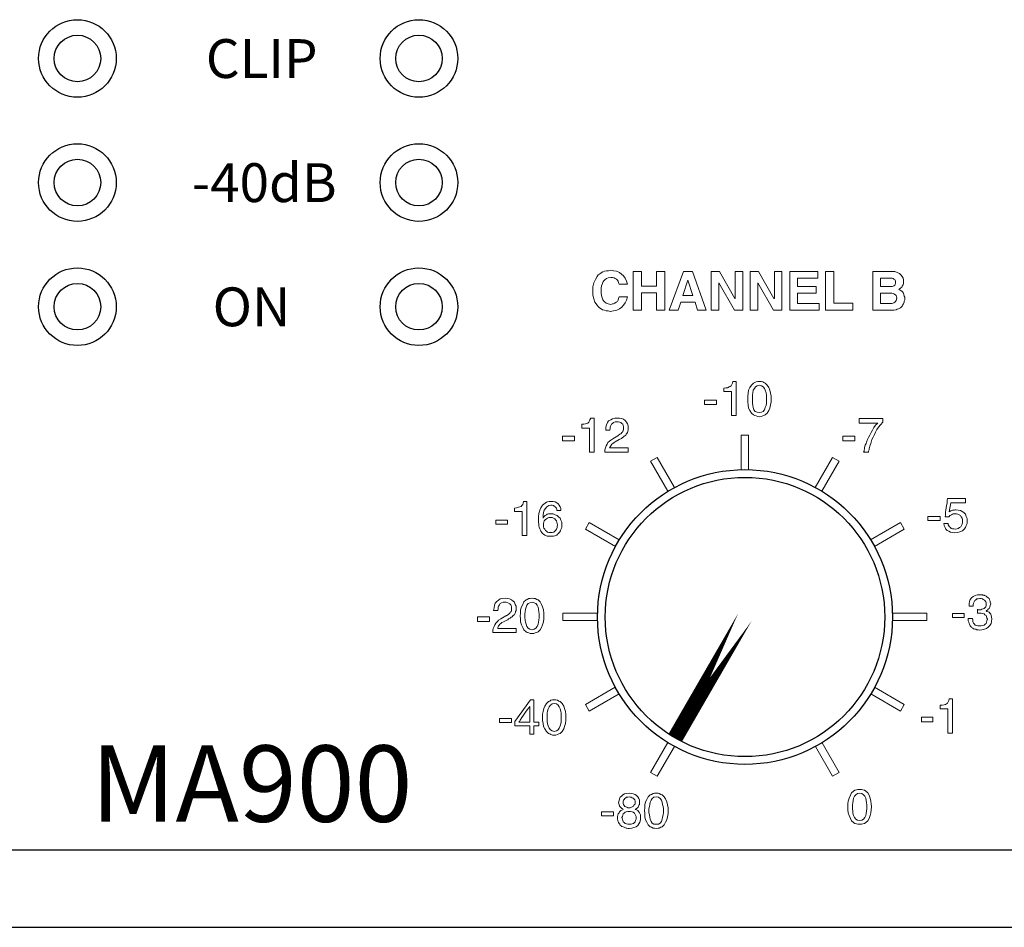
# Model space of a CAD drawing. Extents: x -48 to 817, y -12 to 792.
# Drawn here: x 214 to 277, y 163 to 221 of the extents above; entities that cross this region are included whole.
import ezdxf

# ---------------------------------------------------------------- set-up
doc = ezdxf.new("R2010")
doc.units = 0
doc.header["$MEASUREMENT"] = 0
doc.layers.add('ARTWORK', color=7, linetype='CONTINUOUS')
doc.layers.add('OBJECT', color=1, linetype='CONTINUOUS')
doc.styles.add('WMF-AvantGarde Bk BT0', font='Avgardn.ttf')

msp = doc.modelspace()

# ---------------------------------------------------------------- linework, layer by layer
at = {"layer": 'ARTWORK', "lineweight": 0}
for points in [[(251.725, 205.313), (251.592, 205.287), (251.458, 205.287), (251.324, 205.26), (251.217, 205.206), (251.11, 205.153), (251.003, 205.073), (250.923, 205.019), (250.843, 204.912), (250.736, 204.725), (250.629, 204.511), (250.575, 204.244), (250.575, 203.976), (250.575, 203.709), (250.629, 203.468), (250.709, 203.254), (250.843, 203.067), (250.923, 202.987), (251.003, 202.906), (251.11, 202.826), (251.191, 202.773), (251.324, 202.746), (251.431, 202.692), (251.565, 202.692), (251.699, 202.666), (251.913, 202.692), (252.127, 202.746), (252.287, 202.826), (252.448, 202.933), (252.555, 203.067), (252.662, 203.227), (252.742, 203.388), (252.795, 203.602), (252.26, 203.602), (252.234, 203.495), (252.207, 203.388), (252.153, 203.308), (252.073, 203.254), (251.993, 203.201), (251.913, 203.147), (251.832, 203.147), (251.725, 203.12), (251.565, 203.147), (251.431, 203.201), (251.324, 203.281), (251.217, 203.415), (251.164, 203.548), (251.137, 203.682), (251.11, 203.842), (251.11, 203.976), (251.11, 204.163), (251.137, 204.324), (251.191, 204.458), (251.244, 204.591), (251.351, 204.698), (251.458, 204.779), (251.565, 204.832), (251.725, 204.859), (251.832, 204.859), (251.939, 204.832), (252.02, 204.779), (252.1, 204.752), (252.153, 204.672), (252.207, 204.618), (252.234, 204.511), (252.26, 204.431), (252.795, 204.431), (252.742, 204.618), (252.662, 204.805), (252.555, 204.966), (252.421, 205.073), (252.287, 205.18), (252.1, 205.26), (251.913, 205.287), (251.725, 205.313), (251.725, 205.313)], [(253.17, 205.233), (253.17, 202.746), (253.705, 202.746), (253.705, 203.869), (254.667, 203.869), (254.667, 202.746), (255.202, 202.746), (255.202, 205.233), (254.667, 205.233), (254.667, 204.297), (253.705, 204.297), (253.705, 205.233), (253.17, 205.233), (253.17, 205.233)], [(256.245, 203.254), (257.155, 203.254), (257.315, 202.746), (257.877, 202.746), (256.994, 205.233), (256.406, 205.233), (255.497, 202.746), (256.058, 202.746), (256.245, 203.254), (256.245, 203.254)], [(258.198, 205.233), (258.198, 202.746), (258.679, 202.746), (258.679, 204.511), (258.679, 204.511), (259.696, 202.746), (260.231, 202.746), (260.231, 205.233), (259.749, 205.233), (259.749, 203.495), (259.722, 203.495), (258.733, 205.233), (258.198, 205.233), (258.198, 205.233)], [(260.712, 205.233), (260.712, 202.746), (261.193, 202.746), (261.193, 204.511), (261.193, 204.511), (262.21, 202.746), (262.745, 202.746), (262.745, 205.233), (262.263, 205.233), (262.263, 203.495), (262.236, 203.495), (261.247, 205.233), (260.712, 205.233), (260.712, 205.233)], [(263.253, 205.233), (263.253, 202.746), (265.152, 202.746), (265.152, 203.174), (263.761, 203.174), (263.761, 203.842), (264.964, 203.842), (264.964, 204.27), (263.761, 204.27), (263.761, 204.805), (265.071, 204.805), (265.071, 205.233), (263.253, 205.233), (263.253, 205.233)], [(265.553, 205.233), (265.553, 202.746), (267.318, 202.746), (267.318, 203.201), (266.088, 203.201), (266.088, 205.233), (265.553, 205.233), (265.553, 205.233)], [(268.602, 202.746), (269.645, 202.746), (269.832, 202.746), (269.966, 202.746), (270.1, 202.773), (270.18, 202.799), (270.26, 202.826), (270.34, 202.88), (270.394, 202.906), (270.447, 202.96), (270.501, 203.013), (270.527, 203.067), (270.581, 203.147), (270.608, 203.201), (270.634, 203.254), (270.634, 203.334), (270.661, 203.415), (270.661, 203.495), (270.661, 203.575), (270.634, 203.655), (270.608, 203.762), (270.581, 203.842), (270.527, 203.923), (270.474, 203.976), (270.367, 204.03), (270.287, 204.083), (270.314, 204.11), (270.367, 204.137), (270.42, 204.19), (270.474, 204.217), (270.501, 204.297), (270.554, 204.377), (270.581, 204.484), (270.581, 204.591), (270.581, 204.698), (270.554, 204.805), (270.501, 204.912), (270.42, 205.019), (270.314, 205.099), (270.18, 205.18), (270.019, 205.233), (269.805, 205.233), (268.602, 205.233), (268.602, 202.746), (268.602, 202.746)], [(256.7, 204.672), (256.7, 204.672), (257.021, 203.682), (256.379, 203.682), (256.7, 204.672), (256.7, 204.672)], [(269.11, 204.805), (269.698, 204.805), (269.779, 204.805), (269.859, 204.805), (269.912, 204.779), (269.966, 204.752), (270.019, 204.725), (270.046, 204.672), (270.073, 204.618), (270.073, 204.538), (270.073, 204.484), (270.046, 204.404), (270.019, 204.351), (269.966, 204.324), (269.912, 204.297), (269.859, 204.27), (269.779, 204.27), (269.725, 204.27), (269.11, 204.27), (269.11, 204.805), (269.11, 204.805)], [(269.11, 203.842), (269.752, 203.842), (269.832, 203.842), (269.912, 203.816), (269.966, 203.789), (270.019, 203.762), (270.073, 203.735), (270.1, 203.682), (270.126, 203.602), (270.153, 203.548), (270.126, 203.441), (270.1, 203.361), (270.073, 203.308), (270.019, 203.254), (269.966, 203.227), (269.886, 203.201), (269.832, 203.174), (269.752, 203.174), (269.11, 203.174), (269.11, 203.842), (269.11, 203.842)], [(259.589, 198.146), (259.562, 198.039), (259.535, 197.958), (259.482, 197.878), (259.428, 197.825), (259.348, 197.798), (259.241, 197.745), (259.134, 197.745), (259, 197.718), (259, 197.504), (259.508, 197.504), (259.508, 195.953), (259.803, 195.953), (259.803, 198.146), (259.589, 198.146), (259.589, 198.146)], [(261.3, 198.146), (261.193, 198.146), (261.086, 198.119), (261.006, 198.092), (260.926, 198.039), (260.792, 197.905), (260.685, 197.771), (260.605, 197.584), (260.578, 197.397), (260.551, 197.21), (260.551, 197.022), (260.551, 196.835), (260.578, 196.621), (260.605, 196.434), (260.685, 196.274), (260.792, 196.113), (260.926, 196.006), (261.006, 195.953), (261.086, 195.926), (261.193, 195.899), (261.3, 195.872), (261.407, 195.899), (261.514, 195.926), (261.595, 195.953), (261.675, 196.006), (261.808, 196.113), (261.915, 196.274), (261.969, 196.434), (262.022, 196.648), (262.049, 196.835), (262.049, 197.022), (262.049, 197.21), (262.022, 197.397), (261.969, 197.584), (261.915, 197.771), (261.808, 197.905), (261.675, 198.039), (261.595, 198.092), (261.514, 198.119), (261.407, 198.146), (261.3, 198.146), (261.3, 198.146)], [(261.3, 197.905), (261.434, 197.878), (261.541, 197.798), (261.621, 197.691), (261.675, 197.584), (261.728, 197.424), (261.755, 197.29), (261.755, 197.156), (261.755, 197.022), (261.755, 196.889), (261.755, 196.755), (261.728, 196.594), (261.675, 196.461), (261.621, 196.327), (261.541, 196.22), (261.434, 196.167), (261.3, 196.14), (261.167, 196.167), (261.033, 196.22), (260.953, 196.327), (260.899, 196.461), (260.872, 196.594), (260.846, 196.755), (260.846, 196.889), (260.846, 197.022), (260.846, 197.129), (260.846, 197.29), (260.872, 197.424), (260.899, 197.584), (260.979, 197.691), (261.06, 197.798), (261.167, 197.878), (261.3, 197.905), (261.3, 197.905)], [(257.77, 196.942), (257.77, 196.675), (258.546, 196.675), (258.546, 196.942), (257.77, 196.942), (257.77, 196.942)], [(250.442, 195.792), (250.388, 195.685), (250.361, 195.605), (250.308, 195.525), (250.255, 195.471), (250.174, 195.444), (250.094, 195.418), (249.987, 195.391), (249.853, 195.391), (249.853, 195.15), (250.361, 195.15), (250.361, 193.599), (250.656, 193.599), (250.656, 195.792), (250.442, 195.792), (250.442, 195.792)], [(252.153, 195.792), (251.993, 195.792), (251.832, 195.739), (251.725, 195.685), (251.592, 195.605), (251.512, 195.498), (251.458, 195.364), (251.405, 195.204), (251.405, 195.017), (251.672, 195.017), (251.699, 195.123), (251.699, 195.204), (251.725, 195.311), (251.779, 195.391), (251.832, 195.444), (251.913, 195.498), (252.02, 195.551), (252.127, 195.551), (252.207, 195.551), (252.314, 195.525), (252.367, 195.498), (252.448, 195.444), (252.501, 195.391), (252.528, 195.311), (252.555, 195.23), (252.555, 195.15), (252.555, 195.097), (252.555, 195.043), (252.528, 194.99), (252.528, 194.963), (252.501, 194.936), (252.474, 194.883), (252.448, 194.856), (252.421, 194.829), (252.394, 194.803), (252.367, 194.776), (252.314, 194.749), (252.287, 194.722), (252.234, 194.696), (252.207, 194.669), (252.18, 194.642), (252.18, 194.642), (251.859, 194.455), (251.725, 194.375), (251.645, 194.294), (251.538, 194.214), (251.485, 194.107), (251.431, 194), (251.378, 193.866), (251.351, 193.733), (251.351, 193.599), (252.849, 193.599), (252.849, 193.866), (251.645, 193.866), (251.672, 193.92), (251.699, 193.947), (251.725, 194), (251.752, 194.054), (251.806, 194.107), (251.859, 194.161), (251.939, 194.214), (252.02, 194.268), (252.26, 194.401), (252.314, 194.428), (252.367, 194.455), (252.421, 194.482), (252.474, 194.535), (252.528, 194.562), (252.581, 194.615), (252.635, 194.642), (252.688, 194.696), (252.715, 194.749), (252.769, 194.803), (252.795, 194.856), (252.822, 194.91), (252.822, 194.963), (252.849, 195.017), (252.849, 195.07), (252.849, 195.15), (252.849, 195.284), (252.795, 195.418), (252.742, 195.525), (252.662, 195.632), (252.555, 195.712), (252.421, 195.765), (252.287, 195.792), (252.153, 195.792), (252.153, 195.792)], [(267.719, 195.765), (267.719, 195.471), (268.923, 195.471), (268.789, 195.337), (268.682, 195.177), (268.575, 195.017), (268.495, 194.856), (268.415, 194.696), (268.334, 194.535), (268.254, 194.401), (268.201, 194.241), (268.174, 194.161), (268.12, 194.054), (268.094, 193.973), (268.067, 193.866), (268.067, 193.786), (268.04, 193.733), (268.04, 193.652), (268.013, 193.599), (268.334, 193.599), (268.334, 193.652), (268.361, 193.733), (268.361, 193.813), (268.388, 193.893), (268.415, 193.973), (268.441, 194.054), (268.468, 194.161), (268.495, 194.241), (268.548, 194.401), (268.629, 194.562), (268.709, 194.722), (268.789, 194.883), (268.869, 195.043), (268.976, 195.204), (269.11, 195.364), (269.244, 195.525), (269.244, 195.525), (269.244, 195.551), (269.244, 195.578), (269.244, 195.605), (269.244, 195.658), (269.244, 195.712), (269.244, 195.739), (269.244, 195.765), (267.719, 195.765), (267.719, 195.765)], [(248.623, 194.615), (248.623, 194.321), (249.399, 194.321), (249.399, 194.615), (248.623, 194.615), (248.623, 194.615)], [(260.124, 194.696), (260.124, 192.464)], [(260.605, 192.465), (260.605, 194.696), (260.124, 194.696)], [(266.676, 194.615), (266.676, 194.321), (267.452, 194.321), (267.452, 194.615), (266.676, 194.615), (266.676, 194.615)], [(255.839, 191.316), (254.721, 193.251), (254.293, 193.011)], [(254.293, 193.011), (255.412, 191.069)], [(266.008, 193.251), (264.893, 191.323)], [(265.321, 191.077), (266.435, 193.011), (266.008, 193.251)], [(246.109, 190.416), (246.082, 190.309), (246.055, 190.229), (246.002, 190.149), (245.949, 190.095), (245.868, 190.069), (245.788, 190.042), (245.654, 190.015), (245.521, 189.988), (245.521, 189.774), (246.029, 189.774), (246.029, 188.223), (246.323, 188.223), (246.323, 190.416), (246.109, 190.416), (246.109, 190.416)], [(247.874, 190.416), (247.767, 190.416), (247.66, 190.39), (247.58, 190.363), (247.5, 190.309), (247.339, 190.176), (247.232, 190.015), (247.152, 189.855), (247.099, 189.641), (247.072, 189.427), (247.072, 189.24), (247.072, 189.133), (247.072, 189.052), (247.099, 188.945), (247.099, 188.838), (247.125, 188.758), (247.152, 188.651), (247.206, 188.571), (247.232, 188.491), (247.286, 188.41), (247.339, 188.357), (247.393, 188.303), (247.473, 188.25), (247.553, 188.223), (247.633, 188.17), (247.714, 188.17), (247.821, 188.17), (247.901, 188.17), (247.981, 188.17), (248.035, 188.17), (248.115, 188.196), (248.168, 188.223), (248.249, 188.25), (248.302, 188.303), (248.356, 188.357), (248.409, 188.41), (248.436, 188.464), (248.489, 188.517), (248.516, 188.598), (248.543, 188.651), (248.57, 188.731), (248.57, 188.812), (248.57, 188.919), (248.57, 189.079), (248.516, 189.213), (248.463, 189.346), (248.356, 189.427), (248.275, 189.507), (248.142, 189.56), (248.008, 189.614), (247.874, 189.614), (247.794, 189.614), (247.714, 189.614), (247.633, 189.587), (247.58, 189.56), (247.5, 189.507), (247.446, 189.453), (247.393, 189.4), (247.366, 189.346), (247.366, 189.346), (247.366, 189.453), (247.366, 189.56), (247.393, 189.694), (247.446, 189.855), (247.526, 189.962), (247.607, 190.069), (247.74, 190.149), (247.874, 190.176), (247.954, 190.176), (248.035, 190.149), (248.088, 190.122), (248.142, 190.069), (248.168, 190.042), (248.222, 189.988), (248.249, 189.908), (248.249, 189.828), (248.516, 189.828), (248.516, 189.962), (248.463, 190.069), (248.409, 190.176), (248.329, 190.256), (248.249, 190.336), (248.142, 190.39), (248.008, 190.416), (247.874, 190.416), (247.874, 190.416)], [(273.416, 190.604), (273.389, 190.47), (273.389, 190.309), (273.362, 190.149), (273.336, 190.015), (273.309, 189.855), (273.282, 189.721), (273.282, 189.56), (273.256, 189.427), (273.496, 189.427), (273.523, 189.453), (273.576, 189.507), (273.63, 189.534), (273.683, 189.56), (273.737, 189.587), (273.79, 189.614), (273.844, 189.614), (273.897, 189.614), (274.004, 189.614), (274.085, 189.587), (274.165, 189.56), (274.245, 189.507), (274.299, 189.427), (274.352, 189.346), (274.379, 189.24), (274.379, 189.133), (274.379, 189.052), (274.352, 188.945), (274.325, 188.865), (274.272, 188.785), (274.192, 188.731), (274.111, 188.678), (274.031, 188.651), (273.924, 188.624), (273.817, 188.651), (273.737, 188.651), (273.657, 188.678), (273.603, 188.731), (273.55, 188.785), (273.496, 188.838), (273.469, 188.919), (273.469, 188.999), (273.175, 188.999), (273.202, 188.865), (273.256, 188.731), (273.309, 188.624), (273.389, 188.544), (273.496, 188.491), (273.603, 188.437), (273.737, 188.41), (273.897, 188.384), (274.058, 188.41), (274.218, 188.464), (274.379, 188.517), (274.486, 188.624), (274.566, 188.731), (274.62, 188.865), (274.673, 188.999), (274.673, 189.159), (274.673, 189.32), (274.62, 189.453), (274.566, 189.587), (274.459, 189.694), (274.352, 189.774), (274.245, 189.828), (274.111, 189.855), (273.951, 189.881), (273.897, 189.881), (273.844, 189.855), (273.79, 189.855), (273.737, 189.855), (273.683, 189.828), (273.63, 189.801), (273.576, 189.774), (273.523, 189.748), (273.63, 190.336), (274.566, 190.336), (274.566, 190.604), (273.416, 190.604), (273.416, 190.604)], [(244.317, 189.213), (244.317, 188.945), (245.066, 188.945), (245.066, 189.213), (244.317, 189.213), (244.317, 189.213)], [(247.847, 189.373), (247.954, 189.373), (248.035, 189.346), (248.115, 189.293), (248.168, 189.24), (248.222, 189.159), (248.249, 189.079), (248.275, 188.999), (248.302, 188.919), (248.275, 188.812), (248.275, 188.731), (248.222, 188.624), (248.195, 188.571), (248.115, 188.491), (248.061, 188.437), (247.954, 188.41), (247.847, 188.41), (247.74, 188.41), (247.66, 188.437), (247.58, 188.491), (247.526, 188.544), (247.473, 188.624), (247.419, 188.705), (247.393, 188.785), (247.393, 188.892), (247.393, 188.999), (247.419, 189.079), (247.446, 189.159), (247.5, 189.24), (247.58, 189.293), (247.66, 189.346), (247.74, 189.373), (247.847, 189.373), (247.847, 189.373)], [(252.275, 187.934), (250.335, 189.052), (250.094, 188.624)], [(270.394, 189.052), (268.467, 187.942)], [(268.714, 187.515), (270.634, 188.624), (270.394, 189.052)], [(272.159, 189.453), (272.159, 189.186), (272.935, 189.186), (272.935, 189.453), (272.159, 189.453), (272.159, 189.453)], [(250.094, 188.624), (252.028, 187.507)], [(244.932, 184.185), (244.772, 184.158), (244.611, 184.131), (244.504, 184.051), (244.397, 183.971), (244.29, 183.864), (244.237, 183.73), (244.21, 183.569), (244.183, 183.382), (244.451, 183.382), (244.478, 183.489), (244.478, 183.596), (244.504, 183.676), (244.558, 183.757), (244.611, 183.837), (244.691, 183.89), (244.798, 183.917), (244.905, 183.917), (244.986, 183.917), (245.093, 183.89), (245.146, 183.864), (245.226, 183.81), (245.28, 183.757), (245.307, 183.703), (245.333, 183.623), (245.333, 183.516), (245.333, 183.463), (245.333, 183.409), (245.333, 183.382), (245.307, 183.329), (245.28, 183.302), (245.253, 183.275), (245.226, 183.222), (245.2, 183.195), (245.173, 183.168), (245.146, 183.142), (245.093, 183.115), (245.066, 183.088), (245.012, 183.061), (244.986, 183.035), (244.959, 183.035), (244.959, 183.035), (244.638, 182.847), (244.504, 182.767), (244.424, 182.687), (244.317, 182.58), (244.264, 182.473), (244.21, 182.366), (244.157, 182.232), (244.13, 182.125), (244.13, 181.965), (245.628, 181.965), (245.628, 182.232), (244.451, 182.232), (244.451, 182.286), (244.478, 182.339), (244.504, 182.393), (244.531, 182.446), (244.584, 182.5), (244.638, 182.553), (244.718, 182.607), (244.825, 182.66), (245.039, 182.767), (245.093, 182.794), (245.146, 182.847), (245.2, 182.874), (245.253, 182.901), (245.307, 182.954), (245.387, 182.981), (245.414, 183.035), (245.467, 183.088), (245.521, 183.115), (245.547, 183.168), (245.574, 183.222), (245.601, 183.275), (245.601, 183.329), (245.628, 183.382), (245.628, 183.463), (245.628, 183.516), (245.628, 183.676), (245.574, 183.783), (245.521, 183.917), (245.44, 183.997), (245.333, 184.078), (245.2, 184.131), (245.066, 184.158), (244.932, 184.185), (244.932, 184.185)], [(246.671, 184.185), (246.537, 184.158), (246.457, 184.158), (246.35, 184.104), (246.269, 184.078), (246.136, 183.944), (246.055, 183.783), (245.975, 183.623), (245.922, 183.436), (245.922, 183.222), (245.895, 183.035), (245.922, 182.847), (245.922, 182.66), (245.975, 182.473), (246.055, 182.286), (246.136, 182.152), (246.269, 182.018), (246.35, 181.965), (246.457, 181.938), (246.537, 181.911), (246.671, 181.911), (246.778, 181.911), (246.858, 181.938), (246.965, 181.965), (247.045, 182.018), (247.179, 182.152), (247.259, 182.286), (247.339, 182.473), (247.393, 182.66), (247.419, 182.847), (247.419, 183.035), (247.419, 183.222), (247.393, 183.436), (247.339, 183.623), (247.259, 183.783), (247.179, 183.944), (247.045, 184.078), (246.965, 184.104), (246.858, 184.158), (246.778, 184.158), (246.671, 184.185), (246.671, 184.185)], [(246.671, 183.917), (246.804, 183.89), (246.911, 183.837), (246.992, 183.73), (247.045, 183.596), (247.072, 183.463), (247.099, 183.302), (247.125, 183.168), (247.125, 183.035), (247.125, 182.928), (247.099, 182.767), (247.072, 182.633), (247.045, 182.5), (246.992, 182.366), (246.911, 182.259), (246.804, 182.179), (246.671, 182.152), (246.51, 182.179), (246.403, 182.259), (246.323, 182.366), (246.269, 182.5), (246.243, 182.633), (246.216, 182.767), (246.189, 182.928), (246.189, 183.035), (246.189, 183.168), (246.216, 183.302), (246.243, 183.463), (246.269, 183.596), (246.323, 183.73), (246.403, 183.837), (246.51, 183.89), (246.671, 183.917), (246.671, 183.917)], [(275.823, 184.345), (275.796, 184.345), (275.77, 184.372), (275.743, 184.372), (275.689, 184.372), (275.663, 184.399), (275.609, 184.399), (275.556, 184.399), (275.502, 184.399), (275.342, 184.399), (275.208, 184.345), (275.074, 184.292), (274.967, 184.211), (274.887, 184.104), (274.833, 183.971), (274.807, 183.837), (274.807, 183.676), (275.074, 183.676), (275.074, 183.783), (275.101, 183.864), (275.128, 183.944), (275.181, 184.024), (275.235, 184.078), (275.315, 184.131), (275.395, 184.131), (275.502, 184.158), (275.582, 184.158), (275.663, 184.131), (275.716, 184.104), (275.796, 184.051), (275.823, 184.024), (275.877, 183.944), (275.903, 183.89), (275.903, 183.81), (275.903, 183.703), (275.877, 183.623), (275.823, 183.569), (275.77, 183.516), (275.716, 183.489), (275.636, 183.463), (275.556, 183.436), (275.475, 183.436), (275.449, 183.436), (275.449, 183.436), (275.422, 183.436), (275.395, 183.436), (275.395, 183.436), (275.368, 183.436), (275.342, 183.436), (275.342, 183.463), (275.342, 183.222), (275.342, 183.222), (275.368, 183.222), (275.395, 183.222), (275.395, 183.222), (275.422, 183.222), (275.422, 183.222), (275.449, 183.222), (275.475, 183.222), (275.582, 183.222), (275.663, 183.195), (275.77, 183.168), (275.823, 183.115), (275.903, 183.061), (275.93, 183.008), (275.957, 182.901), (275.984, 182.821), (275.957, 182.714), (275.93, 182.633), (275.903, 182.553), (275.85, 182.5), (275.77, 182.446), (275.689, 182.419), (275.582, 182.393), (275.502, 182.393), (275.368, 182.393), (275.288, 182.419), (275.208, 182.446), (275.154, 182.5), (275.101, 182.58), (275.047, 182.66), (275.047, 182.767), (275.021, 182.874), (274.753, 182.874), (274.753, 182.794), (274.753, 182.714), (274.78, 182.633), (274.807, 182.553), (274.833, 182.5), (274.86, 182.446), (274.887, 182.393), (274.94, 182.339), (274.967, 182.286), (275.047, 182.259), (275.101, 182.205), (275.181, 182.179), (275.235, 182.179), (275.315, 182.152), (275.395, 182.152), (275.475, 182.125), (275.636, 182.152), (275.796, 182.179), (275.93, 182.232), (276.037, 182.312), (276.144, 182.419), (276.224, 182.553), (276.251, 182.687), (276.278, 182.847), (276.251, 182.954), (276.224, 183.061), (276.197, 183.142), (276.144, 183.222), (276.091, 183.275), (276.037, 183.302), (275.957, 183.329), (275.903, 183.356), (275.903, 183.356), (275.93, 183.382), (275.957, 183.382), (275.984, 183.409), (276.037, 183.463), (276.091, 183.516), (276.144, 183.596), (276.171, 183.703), (276.197, 183.81), (276.171, 183.917), (276.171, 183.997), (276.117, 184.078), (276.091, 184.158), (276.037, 184.211), (275.957, 184.265), (275.903, 184.318), (275.823, 184.345), (275.823, 184.345)], [(243.14, 182.981), (243.14, 182.687), (243.916, 182.687), (243.916, 182.981), (243.14, 182.981), (243.14, 182.981)], [(250.876, 183.222), (248.65, 183.222), (248.65, 182.74)], [(248.65, 182.74), (250.876, 182.74)], [(272.079, 183.222), (269.87, 183.222)], [(269.87, 182.74), (272.079, 182.74), (272.079, 183.222)], [(273.737, 183.195), (273.737, 182.928), (274.486, 182.928), (274.486, 183.195), (273.737, 183.195), (273.737, 183.195)], [(252.017, 178.449), (250.094, 177.338), (250.335, 176.91)], [(270.634, 177.338), (268.725, 178.441)], [(246.564, 177.632), (245.547, 176.241), (245.547, 176.215), (245.547, 176.188), (245.547, 176.161), (245.547, 176.108), (245.547, 176.054), (245.547, 176.027), (245.547, 175.974), (245.547, 175.947), (246.51, 175.947), (246.51, 175.412), (246.778, 175.412), (246.778, 175.947), (247.099, 175.947), (247.099, 176.188), (246.778, 176.188), (246.778, 177.632), (246.564, 177.632), (246.564, 177.632)], [(248.088, 177.632), (247.981, 177.632), (247.874, 177.605), (247.794, 177.552), (247.714, 177.525), (247.58, 177.391), (247.473, 177.231), (247.419, 177.07), (247.366, 176.883), (247.339, 176.696), (247.339, 176.509), (247.339, 176.295), (247.366, 176.108), (247.393, 175.92), (247.473, 175.76), (247.58, 175.599), (247.714, 175.466), (247.794, 175.439), (247.874, 175.385), (247.981, 175.359), (248.088, 175.359), (248.195, 175.359), (248.302, 175.385), (248.382, 175.439), (248.463, 175.466), (248.596, 175.599), (248.703, 175.76), (248.757, 175.92), (248.81, 176.108), (248.837, 176.322), (248.837, 176.509), (248.837, 176.696), (248.81, 176.883), (248.757, 177.07), (248.703, 177.231), (248.596, 177.391), (248.463, 177.525), (248.382, 177.552), (248.302, 177.605), (248.195, 177.632), (248.088, 177.632), (248.088, 177.632)], [(250.335, 176.91), (252.263, 178.021)], [(268.479, 178.013), (270.394, 176.91), (270.634, 177.338)], [(273.523, 177.686), (273.496, 177.579), (273.469, 177.498), (273.416, 177.418), (273.362, 177.365), (273.282, 177.338), (273.202, 177.311), (273.068, 177.284), (272.935, 177.284), (272.935, 177.044), (273.443, 177.044), (273.443, 175.492), (273.737, 175.492), (273.737, 177.686), (273.523, 177.686), (273.523, 177.686)], [(246.51, 177.204), (246.51, 177.204), (246.51, 177.204), (246.51, 177.204), (246.51, 177.204), (246.51, 177.204), (246.51, 177.204), (246.51, 177.204), (246.51, 176.188), (245.815, 176.188), (245.842, 176.241), (245.895, 176.322), (246.002, 176.482), (246.109, 176.642), (246.243, 176.83), (246.35, 176.99), (246.457, 177.124), (246.51, 177.204), (246.51, 177.204)], [(248.088, 177.391), (248.222, 177.365), (248.329, 177.284), (248.409, 177.177), (248.463, 177.044), (248.516, 176.91), (248.543, 176.776), (248.543, 176.616), (248.543, 176.509), (248.543, 176.375), (248.543, 176.241), (248.516, 176.081), (248.463, 175.947), (248.409, 175.813), (248.329, 175.706), (248.222, 175.626), (248.088, 175.599), (247.954, 175.626), (247.847, 175.706), (247.767, 175.813), (247.687, 175.947), (247.66, 176.081), (247.633, 176.241), (247.633, 176.375), (247.633, 176.509), (247.633, 176.616), (247.633, 176.776), (247.66, 176.91), (247.687, 177.044), (247.767, 177.177), (247.847, 177.284), (247.954, 177.365), (248.088, 177.391), (248.088, 177.391)], [(244.558, 176.428), (244.558, 176.161), (245.333, 176.161), (245.333, 176.428), (244.558, 176.428), (244.558, 176.428)], [(271.731, 176.509), (271.731, 176.215), (272.48, 176.215), (272.48, 176.509), (271.731, 176.509), (271.731, 176.509)], [(255.4, 174.873), (254.293, 172.952), (254.721, 172.711)], [(254.721, 172.711), (255.827, 174.626)], [(264.905, 174.619), (266.008, 172.711), (266.435, 172.952)], [(266.435, 172.952), (265.333, 174.865)], [(252.902, 171.614), (252.742, 171.588), (252.608, 171.561), (252.501, 171.507), (252.421, 171.427), (252.341, 171.347), (252.287, 171.24), (252.26, 171.133), (252.234, 170.999), (252.26, 170.892), (252.287, 170.785), (252.341, 170.732), (252.394, 170.678), (252.448, 170.625), (252.501, 170.598), (252.528, 170.571), (252.528, 170.571), (252.448, 170.518), (252.367, 170.491), (252.287, 170.411), (252.26, 170.357), (252.207, 170.277), (252.18, 170.197), (252.153, 170.117), (252.153, 170.036), (252.153, 169.929), (252.18, 169.849), (252.207, 169.769), (252.234, 169.715), (252.26, 169.662), (252.314, 169.608), (252.341, 169.555), (252.394, 169.501), (252.448, 169.475), (252.528, 169.448), (252.581, 169.421), (252.635, 169.394), (252.715, 169.368), (252.769, 169.368), (252.849, 169.341), (252.929, 169.341), (253.09, 169.368), (253.223, 169.394), (253.357, 169.448), (253.464, 169.528), (253.544, 169.635), (253.598, 169.742), (253.651, 169.903), (253.651, 170.036), (253.651, 170.143), (253.651, 170.224), (253.598, 170.304), (253.571, 170.357), (253.517, 170.438), (253.464, 170.491), (253.384, 170.545), (253.303, 170.571), (253.303, 170.571), (253.384, 170.625), (253.437, 170.651), (253.491, 170.705), (253.517, 170.758), (253.544, 170.839), (253.571, 170.892), (253.571, 170.972), (253.571, 171.053), (253.571, 171.16), (253.544, 171.267), (253.464, 171.374), (253.384, 171.454), (253.303, 171.534), (253.17, 171.561), (253.036, 171.588), (252.902, 171.614), (252.902, 171.614)], [(252.902, 171.374), (252.983, 171.347), (253.036, 171.347), (253.116, 171.32), (253.17, 171.293), (253.223, 171.24), (253.277, 171.186), (253.303, 171.106), (253.303, 171.026), (253.303, 170.946), (253.277, 170.892), (253.223, 170.839), (253.196, 170.785), (253.116, 170.732), (253.063, 170.705), (252.983, 170.678), (252.902, 170.678), (252.822, 170.678), (252.769, 170.705), (252.688, 170.732), (252.635, 170.758), (252.581, 170.812), (252.555, 170.892), (252.528, 170.946), (252.528, 171.026), (252.528, 171.106), (252.555, 171.16), (252.581, 171.213), (252.635, 171.267), (252.688, 171.32), (252.742, 171.347), (252.822, 171.347), (252.902, 171.374), (252.902, 171.374)], [(254.667, 171.614), (254.534, 171.614), (254.454, 171.588), (254.347, 171.534), (254.266, 171.507), (254.133, 171.374), (254.052, 171.213), (253.972, 171.053), (253.919, 170.865), (253.919, 170.678), (253.892, 170.491), (253.919, 170.304), (253.919, 170.09), (253.972, 169.903), (254.052, 169.742), (254.133, 169.582), (254.266, 169.448), (254.347, 169.421), (254.454, 169.368), (254.534, 169.368), (254.667, 169.341), (254.774, 169.368), (254.855, 169.368), (254.962, 169.421), (255.042, 169.448), (255.176, 169.582), (255.256, 169.742), (255.336, 169.903), (255.39, 170.09), (255.416, 170.304), (255.416, 170.491), (255.416, 170.678), (255.39, 170.865), (255.336, 171.053), (255.256, 171.24), (255.176, 171.374), (255.042, 171.507), (254.962, 171.534), (254.855, 171.588), (254.774, 171.614), (254.667, 171.614), (254.667, 171.614)], [(254.667, 171.374), (254.801, 171.347), (254.908, 171.267), (254.988, 171.16), (255.042, 171.026), (255.069, 170.892), (255.095, 170.758), (255.122, 170.598), (255.122, 170.491), (255.122, 170.357), (255.095, 170.224), (255.069, 170.063), (255.042, 169.929), (254.988, 169.796), (254.908, 169.689), (254.801, 169.608), (254.667, 169.608), (254.507, 169.608), (254.4, 169.689), (254.32, 169.796), (254.266, 169.929), (254.24, 170.063), (254.213, 170.224), (254.186, 170.357), (254.186, 170.491), (254.186, 170.598), (254.213, 170.758), (254.24, 170.892), (254.266, 171.026), (254.32, 171.16), (254.4, 171.267), (254.507, 171.347), (254.667, 171.374), (254.667, 171.374)], [(267.746, 171.855), (267.639, 171.855), (267.559, 171.828), (267.452, 171.802), (267.372, 171.748), (267.238, 171.641), (267.158, 171.481), (267.077, 171.293), (267.024, 171.106), (266.997, 170.919), (266.997, 170.732), (266.997, 170.545), (267.024, 170.357), (267.077, 170.17), (267.158, 169.983), (267.238, 169.822), (267.372, 169.715), (267.452, 169.662), (267.559, 169.635), (267.639, 169.608), (267.746, 169.608), (267.88, 169.608), (267.96, 169.635), (268.067, 169.662), (268.147, 169.715), (268.281, 169.822), (268.361, 169.983), (268.441, 170.17), (268.468, 170.357), (268.495, 170.545), (268.522, 170.732), (268.495, 170.919), (268.468, 171.106), (268.441, 171.293), (268.361, 171.481), (268.281, 171.641), (268.147, 171.748), (268.067, 171.802), (267.96, 171.828), (267.88, 171.855), (267.746, 171.855), (267.746, 171.855)], [(267.746, 171.614), (267.906, 171.588), (268.013, 171.507), (268.094, 171.427), (268.147, 171.293), (268.174, 171.133), (268.201, 170.999), (268.227, 170.865), (268.227, 170.732), (268.227, 170.598), (268.201, 170.464), (268.174, 170.304), (268.147, 170.17), (268.094, 170.036), (268.013, 169.929), (267.906, 169.876), (267.746, 169.849), (267.612, 169.876), (267.505, 169.929), (267.425, 170.036), (267.372, 170.17), (267.318, 170.331), (267.318, 170.464), (267.291, 170.598), (267.291, 170.732), (267.291, 170.865), (267.318, 170.999), (267.345, 171.133), (267.372, 171.293), (267.425, 171.427), (267.505, 171.507), (267.612, 171.588), (267.746, 171.614), (267.746, 171.614)], [(251.137, 170.411), (251.137, 170.143), (251.913, 170.143), (251.913, 170.411), (251.137, 170.411), (251.137, 170.411)], [(252.902, 170.438), (253.009, 170.438), (253.116, 170.411), (253.17, 170.384), (253.25, 170.331), (253.303, 170.25), (253.33, 170.197), (253.357, 170.117), (253.357, 170.01), (253.357, 169.929), (253.33, 169.849), (253.303, 169.769), (253.25, 169.715), (253.196, 169.662), (253.116, 169.635), (253.036, 169.608), (252.929, 169.608), (252.822, 169.608), (252.742, 169.635), (252.662, 169.662), (252.581, 169.715), (252.528, 169.769), (252.501, 169.849), (252.474, 169.929), (252.448, 170.036), (252.474, 170.117), (252.501, 170.197), (252.528, 170.277), (252.581, 170.331), (252.662, 170.384), (252.715, 170.411), (252.822, 170.438), (252.902, 170.438), (252.902, 170.438)]]:
    msp.add_lwpolyline(points, dxfattribs=at)
at = {"layer": 'OBJECT'}
for p, q in [((157.373, 167.968), (581.373, 167.968)), ((128.073, 162.968), (610.673, 162.968))]:
    msp.add_line(p, q, dxfattribs=at)
at = {"layer": 'OBJECT', "const_width": 1}
msp.add_lwpolyline([(260.373, 182.968), (255.873, 175.173)], close=True, dxfattribs=at)
at = {"layer": 'OBJECT'}
for centre, radius in [((217.373, 218.968), 2.5), ((239.373, 218.968), 2.5), ((217.373, 218.968), 1.5), ((239.373, 218.968), 1.5), ((217.373, 210.968), 2.5), ((239.373, 210.968), 2.5), ((217.373, 210.968), 1.5), ((239.373, 210.968), 1.5), ((217.373, 202.968), 2.5), ((239.373, 202.968), 2.5), ((217.373, 202.968), 1.5), ((239.373, 202.968), 1.5), ((260.373, 182.968), 9.5), ((260.373, 182.968), 9)]:
    msp.add_circle(centre, radius, dxfattribs=at)

# ---------------------------------------------------------------- texts
at = {"layer": 'ARTWORK', "lineweight": 0, "style": 'WMF-AvantGarde Bk BT0'}
for s, height, p in [('CLIP', 2.5034, (225.646, 217.709)), ('-40dB', 2.5034, (224.737, 209.712)), ('ON', 2.5034, (226.085, 201.707)), ('MA900', 4.9211, (218.24, 169.769))]:
    msp.add_text(s, height=height, dxfattribs=at).set_placement(p)

doc.saveas('drawing.dxf')
